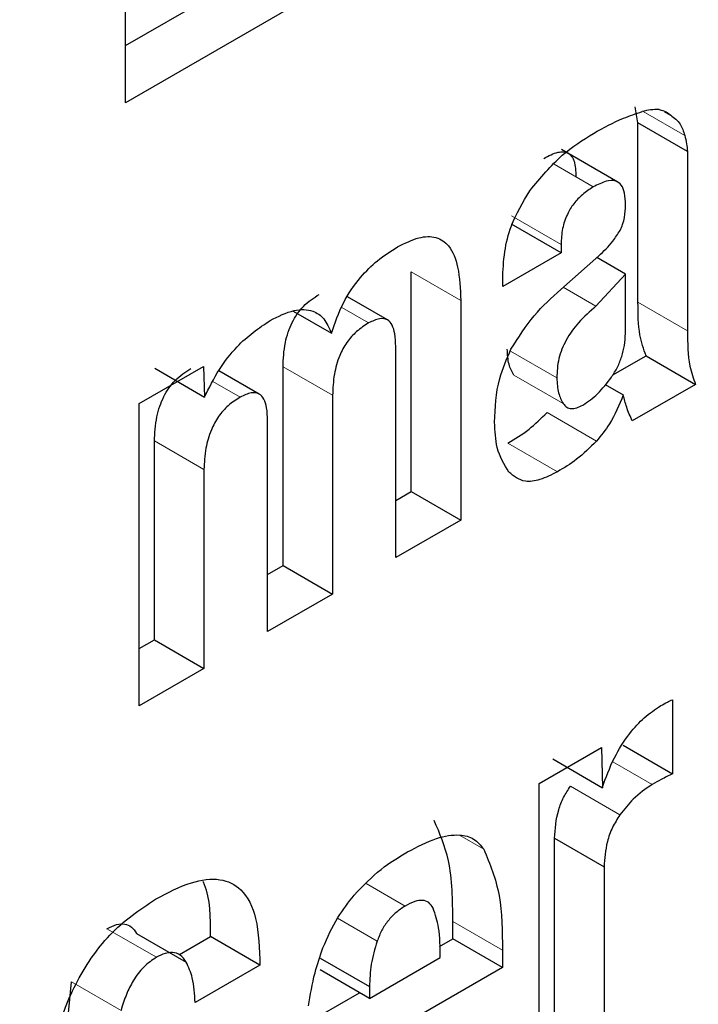
# Model space of a CAD drawing. Units: millimetres. Extents: x 0 to 210, y 0 to 297.
# Drawn here: x 182 to 183, y 92 to 92 of the extents above; entities that cross this region are included whole.
import ezdxf

# ---------------------------------------------------------------- set-up
doc = ezdxf.new("R2010")
doc.units = ezdxf.units.MM
doc.linetypes.add('SLD-Durchgehend', pattern=[0])

msp = doc.modelspace()

# ---------------------------------------------------------------- linework, layer by layer
at = {"color": 7, "linetype": 'SLD-Durchgehend', "lineweight": 25}
for p, q in [((182.4833513355, 92.2892926865), (182.4833513355, 92.4362700326)), ((182.4833513355, 92.3015388081), (182.5408272322, 92.3347189371)), ((182.5514338339, 92.3285958762), (182.4833513355, 92.2892926865)), ((182.5930027705, 92.2850366105), (182.5924134793, 92.2884559585)), ((182.5986670491, 92.2874557884), (182.6000037089, 92.2866841511)), ((182.5930027705, 92.2466251242), (182.5930027705, 92.2850366105)), ((182.6036093722, 92.2789135497), (182.5930027705, 92.2850366105)), ((182.5886892705, 92.2723487595), (182.57665176, 92.2792978664)), ((182.6036093722, 92.2789135497), (182.6036093722, 92.2405020634)), ((182.5765414999, 92.2571886789), (182.5659348982, 92.2633117398)), ((182.5765414999, 92.2571886789), (182.5640486392, 92.249976704)), ((182.5765414999, 92.259006626), (182.5765414999, 92.2571886789)), ((182.5764907138, 92.2493597747), (182.584616155, 92.2565721621)), ((182.5903039691, 92.2526425175), (182.5841750795, 92.2561806501)), ((182.5444532678, 92.206165673), (182.5444532678, 92.2531391117)), ((182.5640486392, 92.249976704), (182.5640486392, 92.2515014316)), ((182.5903039691, 92.2526425175), (182.5840042677, 92.2457945744)), ((182.5903039691, 92.2399168807), (182.5903039691, 92.2526425175)), ((182.5393743471, 92.2428515127), (182.5308462562, 92.2477746748)), ((182.5550598695, 92.2470160508), (182.5550598695, 92.2000426121)), ((182.5191719822, 92.2447506293), (182.527382586, 92.2400107486)), ((182.5411450508, 92.1920097583), (182.5411450508, 92.2371652449)), ((182.5876187565, 92.2310845792), (182.5947294274, 92.2351894821)), ((182.5947294274, 92.2351894821), (182.6053360291, 92.2290664213)), ((182.4862475441, 92.2249432284), (182.5000438653, 92.2329076751)), ((182.4896065442, 92.232501746), (182.5002144882, 92.2263356703)), ((182.5000100445, 92.2328869986), (182.5002144037, 92.2263383795)), ((182.5119395041, 92.2269922602), (182.5032842324, 92.2319888422)), ((182.517029906, 92.1903345032), (182.517029906, 92.2328510356)), ((182.5860070122, 92.2290268293), (182.5898469118, 92.2268101024)), ((182.6053360291, 92.2290664213), (182.5917767043, 92.2212387897)), ((182.5276365077, 92.2267279747), (182.5276365077, 92.1842114423)), ((182.4862475441, 92.1603181022), (182.4862475441, 92.2249432284)), ((182.513721689, 92.1761785885), (182.513721689, 92.2213340751)), ((182.4895049753, 92.1744446989), (182.4895049753, 92.2169612313)), ((182.500111577, 92.2108381705), (182.500111577, 92.1683216381)), ((182.5411450508, 92.2042558799), (182.5444532678, 92.206165673)), ((182.5444532678, 92.206165673), (182.5550598695, 92.2000426121)), ((182.5550598695, 92.2000426121), (182.5411450508, 92.1920097583)), ((182.513721689, 92.1884247102), (182.517029906, 92.1903345032)), ((182.517029906, 92.1903345032), (182.5276365077, 92.1842114423)), ((182.5276365077, 92.1842114423), (182.513721689, 92.1761785885)), ((182.4862475441, 92.1725642239), (182.4895049753, 92.1744446989)), ((182.4895049753, 92.1744446989), (182.500111577, 92.1683216381)), ((182.500111577, 92.1683216381), (182.4862475441, 92.1603181022)), ((182.6004100206, 92.1616087394), (182.6004100206, 92.1457749938)), ((182.5898034189, 92.1518980546), (182.6004100206, 92.1457749938)), ((182.5718694131, 92.1437251514), (182.5852086721, 92.1514257417)), ((182.5851748367, 92.1514053289), (182.5853795509, 92.1427768258)), ((182.57477135, 92.1489672915), (182.5853795908, 92.1427751477)), ((182.5718694131, 92.0791000252), (182.5718694131, 92.1437251514)), ((182.5751268439, 92.0932266217), (182.5751268439, 92.1319899707)), ((182.5751268439, 92.1319899707), (182.5857334456, 92.1258669099)), ((182.5857334456, 92.1258669099), (182.5857334456, 92.0871035608)), ((182.553391283, 92.1104698425), (182.553391283, 92.1141643825)), ((182.4856962105, 92.1116197469), (182.4963028122, 92.1054966861)), ((182.4948814403, 92.107128802), (182.5014900342, 92.1109438621)), ((182.512096636, 92.1048208012), (182.5014900342, 92.1109438621)), ((182.5505508847, 92.1088301155), (182.553391283, 92.1104698425)), ((182.5639978847, 92.1043467817), (182.553391283, 92.1104698425)), ((182.5639978847, 92.1080413216), (182.5639978847, 92.1043467817)), ((182.5249522477, 92.10636747), (182.5355588494, 92.1002444092)), ((182.5355588494, 92.0977227392), (182.5506924816, 92.1064591991)), ((182.512096636, 92.1048208012), (182.4982326056, 92.0968172669)), ((182.5355588494, 92.0977227392), (182.5249522477, 92.1038458)), ((182.5639978847, 92.1043467817), (182.5355588494, 92.087929276)), ((182.4694197271, 92.0768895829), (182.4717592012, 92.1012966748)), ((182.5355588494, 92.1002444092), (182.5355588494, 92.0977227392)), ((182.5249522477, 92.0940523369), (182.5334345546, 92.0989490685))]:
    msp.add_line(p, q, dxfattribs=at)
at = {"color": 8, "linetype": 'SLD-Durchgehend', "lineweight": 18}
for p, q in [((182.594131216, 92.2874643302), (182.603020081, 92.2823328976)), ((182.5750418334, 92.2761431192), (182.5834470942, 92.2712908654)), ((182.5659348982, 92.2651296868), (182.5765414999, 92.259006626)), ((182.5444532678, 92.2531391117), (182.5550598695, 92.2470160508)), ((182.5840042677, 92.2457945744), (182.5770178982, 92.2498277196)), ((182.5930027705, 92.2466251242), (182.6036093722, 92.2405020634)), ((182.5295925459, 92.2455276645), (182.5353546215, 92.2422012891)), ((182.5756321639, 92.2304486932), (182.565755076, 92.2361506146)), ((182.517029906, 92.2328510356), (182.5276365077, 92.2267279747)), ((182.5020398423, 92.2297125308), (182.507880478, 92.2263408036)), ((182.5770086226, 92.2249415464), (182.5664020209, 92.2310646072)), ((182.5735385565, 92.2230501446), (182.5841451582, 92.2169270837)), ((182.4895049753, 92.2169612313), (182.500111577, 92.2108381705)), ((182.5651737095, 92.2164978916), (182.5757803112, 92.2103748308)), ((182.5876296365, 92.1483450056), (182.5960425922, 92.1434883096)), ((182.5785282208, 92.1431038276), (182.5891348225, 92.1369807667)), ((182.5547743248, 92.1326652453), (182.5600064965, 92.1296447768)), ((182.5431768924, 92.1174841331), (182.5348572256, 92.1222869745)), ((182.537183935, 92.1099790765), (182.5287106483, 92.1148706008)), ((182.553391283, 92.1141643825), (182.5639978847, 92.1080413216)), ((182.4793468257, 92.1126407487), (182.4899534274, 92.1065176879)), ((182.4717592012, 92.1012966748), (182.4823658029, 92.095173614))]:
    msp.add_line(p, q, dxfattribs=at)
at = {"color": 7, "linetype": 'SLD-Durchgehend', "lineweight": 25}
msp.add_arc((182.597301502, 92.2749074611), 0.0129525455870046, 88.829471185, 105.2194692387, dxfattribs=at)
at = {"color": 8, "linetype": 'SLD-Durchgehend', "lineweight": 18}
for points, knots in [([(182.2224101603194, 89.3860835329659), (182.3006192907539, 89.43441845210329), (182.4594629244934, 89.53258722280347), (182.697573132663, 89.72338495455499), (182.9153484994409, 89.9298490290496), (183.1089677994923, 90.1435084466475), (183.278205401165, 90.35538937924359), (183.4376989939475, 90.58181799638987), (183.5852737965763, 90.8208124148358), (183.7184688478875, 91.06812322031857), (183.8348088647402, 91.31945590784247), (183.9337127077613, 91.57198623162994), (184.0218585225343, 91.8464526899586), (184.0921770662295, 92.13851472971584), (184.1368841158148, 92.43933310782249), (184.1505955631665, 92.72081505075883), (184.1398635252922, 92.96667759984773), (184.1110229582702, 93.10775902635928), (184.0983475173005, 93.16976437085589)], [0, 0, 0, 0, 0.0681850094137424, 0.1384845298964942, 0.2107616873532903, 0.2672613919440196, 0.323766510060574, 0.3814684248803423, 0.4391758684215431, 0.4968777833990456, 0.5545852270987676, 0.6110849321256697, 0.6675900506775742, 0.7398624121386767, 0.8101630914662774, 0.8783517460098222, 0.9465355427530147, 1, 1, 1, 1]), ([(182.2276131200822, 89.57633565733478), (182.2991687401704, 89.62079999275866), (182.4444945703448, 89.71110479971395), (182.6622297415719, 89.88631145106987), (182.8612990007201, 90.07572271858335), (183.0382160243079, 90.27159001062599), (183.1928145640858, 90.46573866119464), (183.3384583940237, 90.67311994064693), (183.4731831688322, 90.89194668343684), (183.5947290139954, 91.1183076722704), (183.7008597075103, 91.34831099548421), (183.7910249775783, 91.57934265410562), (183.8713611176858, 91.83044290409103), (183.9352371283653, 92.09749046183649), (183.9761977196303, 92.37290217259488), (183.9869195167305, 92.62915870229139), (183.9831583720386, 92.8023339639553), (183.9680549228905, 92.88352512587232), (183.9665742121867, 92.89148493831802)], [0, 0, 0, 0, 0.0714881368978492, 0.1451887752421996, 0.2209508621523214, 0.2801799437741413, 0.3394028195771552, 0.3998895776373099, 0.4603699980898872, 0.5208567559686417, 0.5813371762417829, 0.6405662573698223, 0.6997891326713751, 0.7755567179427334, 0.849256027969951, 0.9207399856879422, 0.9922295132441625, 1, 1, 1, 1])]:
    msp.add_open_spline(points, degree=3, knots=knots, dxfattribs=at)
at = {"color": 7, "linetype": 'SLD-Durchgehend', "lineweight": 25}
for points, knots in [([(182.5834990736219, 92.28275284474047), (182.5856336705665, 92.28393149261298), (182.5891409172305, 92.28586806842858), (182.5925622230349, 92.28697320384632), (182.5939012376246, 92.28740572655326)], [0, 0, 0, 0, 0.608624698815476, 1, 1, 1, 1]), ([(182.5975660987322, 92.28785730380575), (182.5980616893475, 92.28771048090583), (182.5989453650209, 92.28744868453404), (182.5996807492176, 92.2869174528511), (182.6000037089044, 92.2866841511039)], [0, 0, 0, 0, 0.5608286277231315, 1, 1, 1, 1]), ([(182.6000037089044, 92.2866841511039), (182.6007489201068, 92.2861163019238), (182.6021002443335, 92.28508659604753), (182.6027352570527, 92.2831855699055), (182.6030200809847, 92.28233289762936)], [0, 0, 0, 0, 0.5514673589736293, 0.9999999999999999, 0.9999999999999999, 0.9999999999999999, 0.9999999999999999]), ([(182.5698452138445, 92.27049367415295), (182.5721137182112, 92.27321883545285), (182.5763857432161, 92.27835083228155), (182.5812280831639, 92.28134746530212), (182.5834990736219, 92.28275284474047)], [0, 0, 0, 0, 0.5310138316235833, 1, 1, 1, 1]), ([(182.6030200809847, 92.28233289762936), (182.6031675648162, 92.28173239460573), (182.6034340625046, 92.28064730842344), (182.6035552511782, 92.27944878998646), (182.6036093722159, 92.27891354969)], [0, 0, 0, 0, 0.5534150498157046, 1, 1, 1, 1]), ([(182.5728404925168, 92.277413926221), (182.5738783005302, 92.27795349863784), (182.5753555643056, 92.27872155089345), (182.577089151262, 92.278852215819), (182.5780957569628, 92.27855945490522), (182.5788644494629, 92.27786189928662), (182.5796218211201, 92.27634138593528), (182.579683767538, 92.2747065730638), (182.5797271877877, 92.27356067980054)], [0, 0, 0, 0, 0.2773178820979471, 0.3947470593840309, 0.504716080037978, 0.6139826647077772, 0.729427953669923, 1, 1, 1, 1]), ([(182.5903337895058, 92.26743761896195), (182.5903091466288, 92.26831462365809), (182.5902635982274, 92.26993562602048), (182.5895543796244, 92.27176891335269), (182.5881981272071, 92.27277337405297), (182.5860544999095, 92.27265968329183), (182.5843704503646, 92.27177560253669), (182.5834470942346, 92.27129086538207)], [0, 0, 0, 0, 0.2078542655813678, 0.3841852352945102, 0.5469568524740828, 0.7515986577340371, 1, 1, 1, 1]), ([(182.5640486391567, 92.2515014315628), (182.5641307419237, 92.25345329897921), (182.564283733143, 92.25709043066973), (182.5658278195358, 92.26375215706254), (182.5683624672694, 92.26800550380949), (182.5698452138445, 92.27049367415295)], [0, 0, 0, 0, 0.3246263336593426, 0.6049123602366432, 1, 1, 1, 1]), ([(182.5834470942346, 92.27129086538207), (182.5826646681974, 92.27078904917161), (182.5812116591686, 92.26985714832747), (182.5792450659755, 92.26781904692943), (182.5776794213, 92.26527258794249), (182.5766805343587, 92.26216118423132), (182.5765905449291, 92.2601194105614), (182.5765414998988, 92.25900662596099)], [0, 0, 0, 0, 0.2060075347219881, 0.3825675446590123, 0.546974868972966, 0.7530973208082624, 1, 1, 1, 1]), ([(182.5891573024172, 92.26198118025444), (182.5893613307439, 92.26241986322333), (182.5897940665309, 92.26335029196795), (182.5902335815613, 92.26524080848095), (182.5902940866305, 92.26656723195823), (182.5903337895058, 92.26743761896195)], [0, 0, 0, 0, 0.2347190824984214, 0.4978296327044983, 1, 1, 1, 1]), ([(182.5846161549806, 92.25657216206379), (182.5856675153848, 92.25754367332267), (182.5873538370666, 92.259101921563), (182.588663984419, 92.26119359088726), (182.5891573024172, 92.26198118025444)], [0, 0, 0, 0, 0.6234637291648681, 0.9999999999999999, 0.9999999999999999, 0.9999999999999999, 0.9999999999999999]), ([(182.5415511807242, 92.25845997601813), (182.5430937741486, 92.25923593598111), (182.5459862989246, 92.26069094245429), (182.5498891721324, 92.26081074903256), (182.5529292553342, 92.25870360686439), (182.5547993707654, 92.25394861659008), (182.5549670869622, 92.24948524162559), (182.5550598695069, 92.24701605084269)], [0, 0, 0, 0, 0.1886911297809277, 0.3538156971591213, 0.5159699501225459, 0.7322289641102817, 1, 1, 1, 1]), ([(182.5273825860031, 92.24001074861042), (182.528139069409, 92.24219221472342), (182.5295999157866, 92.24640484760356), (182.5332872656162, 92.25181904209093), (182.5373754490853, 92.25583853081828), (182.5401077915892, 92.25755384366897), (182.5415511807242, 92.25845997601814)], [0, 0, 0, 0, 0.2809373990513007, 0.5425186838593024, 0.7583306045161297, 1, 1, 1, 1]), ([(182.5658099025324, 92.23658357750601), (182.5674070813713, 92.23909154353733), (182.5705460673804, 92.24402052837723), (182.5745326058136, 92.24760107955318), (182.5764907137895, 92.24935977470517)], [0, 0, 0, 0, 0.5088199929126119, 1, 1, 1, 1]), ([(182.517029905982, 92.2328510355745), (182.5171032675245, 92.23453531554924), (182.5172070524148, 92.23691807368712), (182.518074967788, 92.24018453569603), (182.5189283370814, 92.24228101367021), (182.5200430175075, 92.24416624849373), (182.5219364025927, 92.24648849201166), (182.5235981537491, 92.24757353979903), (182.5247480197376, 92.24832434989585)], [0, 0, 0, 0, 0.3028399821612025, 0.4284290277144249, 0.5419741295929027, 0.6493263236804386, 0.7573477040060014, 1, 1, 1, 1]), ([(182.594729427415, 92.23518948212626), (182.5942283308558, 92.23662832489784), (182.5930614471991, 92.23997890091687), (182.5930240870332, 92.24421063175548), (182.5930027704981, 92.24662512421662)], [0, 0, 0, 0, 0.4294314659299518, 1, 1, 1, 1]), ([(182.514280108856, 92.24274511904945), (182.5160201258714, 92.24360774207732), (182.5192708500925, 92.24521930653076), (182.5232898513671, 92.24511868265606), (182.5259793409187, 92.24321375909847), (182.5269010227734, 92.24110995222985), (182.5273825860031, 92.24001074861042)], [0, 0, 0, 0, 0.3046509510261683, 0.569153184553307, 0.7748898028522782, 1, 1, 1, 1]), ([(182.5840042676559, 92.24579457436724), (182.5827323256311, 92.24469183288157), (182.5804004365521, 92.24267014417465), (182.5779512152847, 92.23927199854494), (182.5766868071922, 92.23657405412715), (182.5757767344602, 92.23376516820862), (182.5756910043744, 92.23179850493213), (182.5756321638599, 92.23044869315864)], [0, 0, 0, 0, 0.2871758438747893, 0.5264880010470843, 0.638651536478511, 0.7519898722734615, 1, 1, 1, 1]), ([(182.5001906839436, 92.22632994202473), (182.5012017205132, 92.22832974120334), (182.5031585464976, 92.23220028269901), (182.5079150206522, 92.23840604719105), (182.5118475107446, 92.24108682026873), (182.5142801088559, 92.24274511904945)], [0, 0, 0, 0, 0.2896327616931134, 0.5605740989561332, 1, 1, 1, 1]), ([(182.5353546214554, 92.24220128905719), (182.5344821893395, 92.24164830586484), (182.5328434223574, 92.24060958826064), (182.5306224711287, 92.238119105896), (182.5288899736386, 92.23490051054586), (182.5278126267523, 92.23091989600493), (182.5276992800292, 92.22822205875859), (182.5276365076998, 92.22672797473581)], [0, 0, 0, 0, 0.1861365551318411, 0.3496368773480087, 0.5116693382940766, 0.7295585415755113, 1, 1, 1, 1]), ([(182.5411450508035, 92.23716524486582), (182.5411161807057, 92.23808817726254), (182.5410633169601, 92.23977814949372), (182.5404923091959, 92.24178092197877), (182.5394121683228, 92.24305766999625), (182.5376044333503, 92.2433037872415), (182.5361409330302, 92.24258661330828), (182.5353546214554, 92.24220128905719)], [0, 0, 0, 0, 0.2305636613236949, 0.4221828018381895, 0.5881050257544614, 0.7786964707908698, 1, 1, 1, 1]), ([(182.6036093722159, 92.24050206337782), (182.6036307421217, 92.23787911412116), (182.6036652955607, 92.2336380136684), (182.6048746221666, 92.23032895925701), (182.6053360291329, 92.2290664212876)], [0, 0, 0, 0, 0.6184595922447141, 1, 1, 1, 1]), ([(182.5873377165861, 92.23061407566536), (182.5877854364935, 92.23131139993903), (182.5886822500034, 92.23270818801801), (182.5896047921315, 92.2350570774079), (182.5901844148915, 92.23751115771479), (182.59026270159, 92.23908647719023), (182.5903039691247, 92.23991688072404)], [0, 0, 0, 0, 0.2342187355298181, 0.4691561014083603, 0.7201744432366313, 1, 1, 1, 1]), ([(182.562315222499, 92.22100429756976), (182.5624242302335, 92.22406201064607), (182.5626029558869, 92.22907534084271), (182.5649099732491, 92.23447662569615), (182.5658099025324, 92.23658357750601)], [0, 0, 0, 0, 0.6099165537375802, 1, 1, 1, 1]), ([(182.5664020209308, 92.23106460723504), (182.5660176364606, 92.23178352754435), (182.5652030420121, 92.23330707633023), (182.5650868999791, 92.23544346679164), (182.565025562142, 92.2365717539973)], [0, 0, 0, 0, 0.4718721946834674, 1, 1, 1, 1]), ([(182.4895049752745, 92.21696123130101), (182.4895896224628, 92.21865264239644), (182.4897094185949, 92.22104639594018), (182.4905932566145, 92.22431993464221), (182.4914545259142, 92.22642028522854), (182.4925734707772, 92.22830742515943), (182.4944663521389, 92.2306287587527), (182.4961262653135, 92.2317137418102), (182.4972738762452, 92.23246386442905)], [0, 0, 0, 0, 0.302888820242228, 0.4286605360325315, 0.5424236028933522, 0.6499411684761103, 0.7579805088789254, 1, 1, 1, 1]), ([(182.5756321638599, 92.23044869315864), (182.5756935016969, 92.22932040595296), (182.5758096437299, 92.22718401549157), (182.5766242381784, 92.22566046670568), (182.5770086226485, 92.22494154639638)], [0, 0, 0, 0, 0.5281278053165327, 1, 1, 1, 1]), ([(182.5812136272562, 92.22464110077924), (182.5822918486364, 92.22537513452053), (182.5845050160762, 92.22688181914559), (182.5863774856135, 92.2293489125126), (182.5873377165861, 92.23061407566536)], [0, 0, 0, 0, 0.4871847293460511, 1, 1, 1, 1]), ([(182.507880477963, 92.22634080358992), (182.5070079269863, 92.22578770102108), (182.5053683339871, 92.22474837710311), (182.5031454589427, 92.22225606116227), (182.5014071100511, 92.21903494165973), (182.500314689444, 92.21504818652627), (182.5001839475616, 92.21233823240667), (182.5001115769923, 92.21083817046234)], [0, 0, 0, 0, 0.1859564568670704, 0.3494270397719315, 0.5115870626849326, 0.7296449946946824, 1, 1, 1, 1]), ([(182.5137216889962, 92.22133407507042), (182.5136919520523, 92.22225661154826), (182.5136374620922, 92.22394706690027), (182.5130532693203, 92.22594355216944), (182.5119564630315, 92.22720860107225), (182.5101380820807, 92.22744586937856), (182.5086686807288, 92.22672661787159), (182.507880477963, 92.22634080358992)], [0, 0, 0, 0, 0.2299172463154854, 0.4213002400225516, 0.5875107846397325, 0.7787363268950249, 1, 1, 1, 1]), ([(182.5898469118408, 92.22681010239393), (182.5889684857727, 92.22467371126048), (182.5874982583366, 92.22109801949485), (182.5851074964573, 92.2181241404888), (182.5841451581716, 92.21692708374734)], [0, 0, 0, 0, 0.597476313250706, 0.9999999999999999, 0.9999999999999999, 0.9999999999999999, 0.9999999999999999]), ([(182.591776704345, 92.22123878970332), (182.5913540319425, 92.2222041917515), (182.5905910696723, 92.22394683057567), (182.5900764417564, 92.22592694762366), (182.5898469118408, 92.22681010239393)], [0, 0, 0, 0, 0.5539886032586276, 0.9999999999999999, 0.9999999999999999, 0.9999999999999999, 0.9999999999999999]), ([(182.5770086226485, 92.22494154639637), (182.5772496967226, 92.22466372216275), (182.577716389865, 92.22412588471528), (182.5787255493571, 92.22382753993676), (182.579912770207, 92.22397418143855), (182.5807681356855, 92.2244127075482), (182.5812136272562, 92.22464110077924)], [0, 0, 0, 0, 0.255742665795554, 0.4950899379238882, 0.7370326693689021, 1, 1, 1, 1]), ([(182.5651737094828, 92.21649789164194), (182.5666929237564, 92.21740180940678), (182.5695651019111, 92.21911072756457), (182.5722661872805, 92.22178867481847), (182.5735385564537, 92.22305014458624)], [0, 0, 0, 0, 0.5289415181920186, 0.9999999999999999, 0.9999999999999999, 0.9999999999999999, 0.9999999999999999]), ([(182.5653691882425, 92.21032178052101), (182.5643796068121, 92.21192310918573), (182.5625969996523, 92.21480770246427), (182.5624019804113, 92.21909639393427), (182.562315222499, 92.22100429756976)], [0, 0, 0, 0, 0.5551315246469232, 1, 1, 1, 1]), ([(182.5841451581716, 92.21692708374734), (182.5827371747168, 92.21554670951267), (182.5800269700434, 92.2128896493823), (182.5771585520459, 92.21119100789993), (182.5757803112006, 92.21037483080343)], [0, 0, 0, 0, 0.5195118540556333, 1, 1, 1, 1]), ([(182.5757803112006, 92.21037483080343), (182.5745118617884, 92.20974538425752), (182.5721358500034, 92.20856632863511), (182.5682367317389, 92.20796849433458), (182.5664423151562, 92.20944110521637), (182.5653691882425, 92.21032178052101)], [0, 0, 0, 0, 0.3152342644970063, 0.5904849813379973, 0.9999999999999999, 0.9999999999999999, 0.9999999999999999, 0.9999999999999999]), ([(182.5853525221012, 92.14276618220124), (182.5861357581892, 92.14491895131222), (182.5876119020912, 92.14897621711496), (182.5908689477963, 92.1541676970366), (182.5943726332857, 92.15798665573517), (182.5966840221286, 92.15955089263717), (182.5978713315912, 92.16035440662884)], [0, 0, 0, 0, 0.3052108904775011, 0.5752227223275699, 0.7818012824517533, 1, 1, 1, 1]), ([(182.5978713315912, 92.16035440662884), (182.5983453452038, 92.16061566981804), (182.5991947506956, 92.1610838386255), (182.6000375488177, 92.16144786093287), (182.6004100205922, 92.16160873935826)], [0, 0, 0, 0, 0.5580533880451036, 1, 1, 1, 1]), ([(182.6004100205923, 92.14577499378828), (182.5996011422897, 92.14537645724579), (182.5981470565845, 92.14466002525893), (182.5966893889625, 92.14384843065878), (182.5960425921905, 92.14348830962733)], [0, 0, 0, 0, 0.5562796605830548, 1, 1, 1, 1]), ([(182.5960425921905, 92.14348830962733), (182.5946522921741, 92.14254674078275), (182.5921767219313, 92.14087018192085), (182.5900619302529, 92.138166179705), (182.5891348224681, 92.13698076672569)], [0, 0, 0, 0, 0.561607985251462, 0.9999999999999999, 0.9999999999999999, 0.9999999999999999, 0.9999999999999999]), ([(182.5751268439315, 92.13198997073934), (182.5752789015306, 92.13398060580901), (182.57549475946, 92.136806471577), (182.5769879847601, 92.14072861969126), (182.5780225016512, 92.14232395487373), (182.5785282207504, 92.14310382756433)], [0, 0, 0, 0, 0.5491946576216258, 0.7796257619373783, 1, 1, 1, 1]), ([(182.5891348224681, 92.13698076672569), (182.5885697076718, 92.13609704446374), (182.5874072263496, 92.13427916492837), (182.586052401806, 92.13033520022401), (182.5858592853434, 92.12762981140243), (182.5857334456493, 92.12586690990067)], [0, 0, 0, 0, 0.2478745354751228, 0.509895546118197, 1, 1, 1, 1]), ([(182.5533912829923, 92.11416438245195), (182.5533319389469, 92.1187132269803), (182.5532249668885, 92.12691285776961), (182.5505782939024, 92.13303986288926), (182.5493998948228, 92.13576783768305)], [0, 0, 0, 0, 0.5547621161538957, 1, 1, 1, 1]), ([(182.5436841446069, 92.12905351326742), (182.5457759438877, 92.13014107802711), (182.5496251165203, 92.13214233338053), (182.5544877813657, 92.13297404663471), (182.5579856178676, 92.13209423474432), (182.5593354164398, 92.13045817671619), (182.5600064965403, 92.12964477684402)], [0, 0, 0, 0, 0.330629758978413, 0.6084001612468729, 0.8053080921902479, 1, 1, 1, 1]), ([(182.5322792595558, 92.11982785256004), (182.5341687654303, 92.12178126137412), (182.5378352598681, 92.12557175636466), (182.5417748153618, 92.12791691704855), (182.5436841446069, 92.12905351326742)], [0, 0, 0, 0, 0.5153439904208263, 1, 1, 1, 1]), ([(182.5600064965403, 92.12964477684402), (182.5613046303286, 92.12650060141493), (182.5638705938817, 92.12028564912858), (182.5639557898219, 92.11209050256453), (182.5639978847101, 92.10804132161329)], [0, 0, 0, 0, 0.5059049988187235, 1, 1, 1, 1]), ([(182.4897519636804, 92.11898402592327), (182.4923392180391, 92.12032905110992), (182.4971179273103, 92.12281333886772), (182.503578942374, 92.1236478499069), (182.5086674576796, 92.12122197575995), (182.5118004806125, 92.1147025221853), (182.5119918764318, 92.10831627899132), (182.512096635961, 92.10482080122951)], [0, 0, 0, 0, 0.2083688740387406, 0.3848613750996014, 0.5477936449297374, 0.7524871493466622, 1, 1, 1, 1]), ([(182.5014900342433, 92.11094386206821), (182.501501651247, 92.11502479513301), (182.5015141906509, 92.1194297578216), (182.5000260578786, 92.12250414031031), (182.4999165906399, 92.12273029228291)], [0, 0, 0, 0, 0.9264398709556663, 1, 1, 1, 1]), ([(182.4652717454692, 92.06136915980761), (182.4653475604219, 92.06633255003523), (182.4654852789518, 92.07534859212164), (182.4678291081379, 92.08875698024787), (182.4722402937902, 92.10104087912703), (182.4799271897995, 92.11237301724579), (182.4863809567119, 92.11671570335511), (182.4897519636805, 92.11898402592327)], [0, 0, 0, 0, 0.2508588346285742, 0.455687283699976, 0.62503773607411, 0.8041453275552229, 1, 1, 1, 1]), ([(182.5255858353382, 92.10857409122241), (182.5265620233672, 92.11078653156483), (182.5283476800515, 92.11483355812992), (182.5310529255804, 92.11827003770821), (182.5322792595558, 92.11982785256004)], [0, 0, 0, 0, 0.5466829305022065, 1, 1, 1, 1]), ([(182.5491689594679, 92.11701517071057), (182.5488843913071, 92.1174646459202), (182.5483301506953, 92.11834006857626), (182.5469140495769, 92.11881799213283), (182.5451509529588, 92.1185483934024), (182.5438636231444, 92.11785436500672), (182.5431768924301, 92.1174841330657)], [0, 0, 0, 0, 0.2443770952074303, 0.4759622804348044, 0.7204501958682029, 1, 1, 1, 1]), ([(182.5431768924301, 92.1174841330657), (182.542505419849, 92.11704332757974), (182.5412349625295, 92.11620930312087), (182.5394995329997, 92.1144085751417), (182.5380805827931, 92.11228913593764), (182.537487818229, 92.11076197966162), (182.5371839349628, 92.10997907652381)], [0, 0, 0, 0, 0.2740924723778309, 0.5185956918344025, 0.7532060409742881, 1, 1, 1, 1]), ([(182.5506924816189, 92.10645919912083), (182.5506722164398, 92.10866732372733), (182.5506365814374, 92.11255016756749), (182.5496112135112, 92.115669684111), (182.5491689594679, 92.11701517071057)], [0, 0, 0, 0, 0.5686874614021034, 1, 1, 1, 1]), ([(182.4793468257225, 92.1126407486964), (182.4800419101313, 92.112981549018), (182.4813748826448, 92.11363510627746), (182.4832014166111, 92.11374757733736), (182.4847082662506, 92.11309951048206), (182.4853576925961, 92.11212678612054), (182.4856962104936, 92.11161974693435)], [0, 0, 0, 0, 0.260848572813574, 0.5002327391483876, 0.739492917773424, 1, 1, 1, 1]), ([(182.5371839349628, 92.10997907652381), (182.5366913910347, 92.10831066772141), (182.5356887549235, 92.10491440838673), (182.5356026535544, 92.1018191335508), (182.5355588493918, 92.10024440920094)], [0, 0, 0, 0, 0.4912489412584395, 1, 1, 1, 1]), ([(182.4963028122113, 92.10549668609558), (182.4959216694794, 92.10605338153022), (182.4951886267321, 92.10712406061343), (182.4935343855622, 92.1076484115415), (182.4917503697202, 92.10741004244417), (182.4905682362714, 92.10682299954553), (182.4899534274403, 92.10651768785786)], [0, 0, 0, 0, 0.2889044846731105, 0.5556431210663136, 0.7688970449272493, 1, 1, 1, 1]), ([(182.5225073594954, 92.0961112700529), (182.5228758683293, 92.09846162350792), (182.5235165713997, 92.10254803484158), (182.5249688527777, 92.10677733072859), (182.5255858353382, 92.10857409122241)], [0, 0, 0, 0, 0.5751632087681569, 1, 1, 1, 1]), ([(182.4899534274403, 92.10651768785786), (182.4890257228174, 92.10590084953714), (182.487199222155, 92.10468639444713), (182.4849720795094, 92.10169331309942), (182.4833747664569, 92.0984553106687), (182.4827174581918, 92.09631738760228), (182.4823658029402, 92.09517361395199)], [0, 0, 0, 0, 0.2652548039522952, 0.5222438943750652, 0.7444038780139551, 1, 1, 1, 1]), ([(182.4982326055797, 92.09681726685032), (182.4981296165686, 92.09866508347777), (182.4979463864417, 92.10195257669409), (182.4968033686625, 92.10441731481339), (182.4963028122113, 92.10549668609558)], [0, 0, 0, 0, 0.5620746586672344, 1, 1, 1, 1])]:
    msp.add_open_spline(points, degree=3, knots=knots, dxfattribs=at)

doc.saveas('drawing.dxf')
